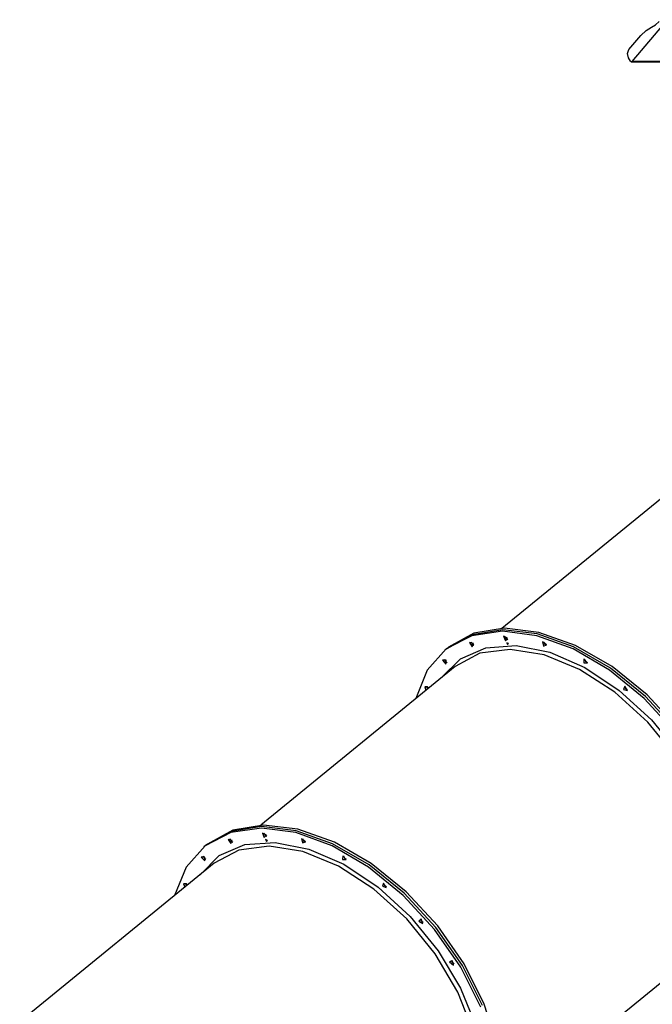
# Model space of a CAD drawing. Units: inches. Extents: x 15 to 200, y 26 to 253.
# Drawn here: x 57 to 70, y 228 to 248 of the extents above; entities that cross this region are included whole.
import ezdxf

# ---------------------------------------------------------------- set-up
doc = ezdxf.new("R2010")
doc.units = ezdxf.units.IN
doc.header["$MEASUREMENT"] = 0
doc.layers.add('Ebene 1', color=7, linetype='Continuous')

# ---------------------------------------------------------------- blocks, each defined once
blk = doc.blocks.new('block 2')
at = {"layer": 'Ebene 1', "color": 179, "lineweight": 25, "true_color": 0x1a171b}
for points in [[(70.321, 247.679), (69.605, 246.83)], [(70.006, 247.527), (70.086, 247.574), (70.157, 247.642)], [(69.545, 247.072), (69.789, 247.361)], [(69.789, 247.361), (69.892, 247.46), (70.006, 247.527)], [(69.534, 246.903), (69.515, 246.991), (69.545, 247.072)], [(69.575, 246.834), (69.534, 246.903)], [(69.605, 246.83), (69.59, 246.823), (69.575, 246.834)], [(69.592, 246.823), (70.756, 246.823)], [(70.752, 246.83), (69.605, 246.83)], [(70.914, 238.534), (66.963, 235.309)], [(71.431, 231.613), (71.026, 232.423), (70.493, 233.191), (69.857, 233.881), (69.152, 234.457), (68.412, 234.89), (67.674, 235.159), (66.976, 235.25), (66.352, 235.159), (65.834, 234.89), (65.448, 234.456), (65.213, 233.88)], [(71.468, 231.643), (71.06, 232.458), (70.521, 233.232), (69.879, 233.925), (69.167, 234.502), (68.421, 234.933), (67.68, 235.197), (66.979, 235.28), (66.356, 235.178), (65.842, 234.896)], [(71.468, 231.643), (71.06, 232.458), (70.521, 233.232), (69.879, 233.925), (69.167, 234.502), (68.421, 234.933), (67.68, 235.197), (66.979, 235.28), (66.356, 235.178), (65.842, 234.896)], [(71.505, 231.673), (71.096, 232.488), (70.557, 233.262), (69.916, 233.955), (69.204, 234.532), (68.458, 234.963), (67.716, 235.227), (67.016, 235.31), (66.393, 235.208), (65.879, 234.927)], [(67.079, 235.103), (66.997, 235.148), (67.034, 235.058), (67.079, 235.103), (67.079, 235.103)], [(67.026, 235.153), (67.045, 235.11), (67.084, 235.083)], [(65.729, 234.301), (66.121, 234.691), (66.64, 234.914), (67.256, 234.959), (67.938, 234.823), (68.648, 234.514), (69.348, 234.048), (70, 233.45), (70.569, 232.754), (71.024, 231.995), (71.34, 231.216), (71.502, 230.459), (71.498, 229.763), (71.331, 229.168), (71.009, 228.705), (70.549, 228.399)], [(65.878, 234.926), (65.842, 234.896)], [(66.383, 234.998), (66.302, 235.021), (66.357, 234.934), (66.383, 234.998), (66.383, 234.998)], [(66.337, 235.035), (66.356, 234.991), (66.395, 234.964)], [(66.337, 235.035), (66.356, 234.991), (66.395, 234.964)], [(67.096, 234.999), (67.063, 235.018), (67.078, 234.981), (67.096, 234.999), (67.096, 234.999)], [(67.869, 234.971), (67.791, 235.034), (67.808, 234.947), (67.869, 234.971), (67.869, 234.971)], [(67.812, 235.035), (67.831, 234.991), (67.87, 234.964)], [(67.812, 235.035), (67.831, 234.991), (67.87, 234.964)], [(65.842, 234.896), (65.805, 234.866)], [(70.834, 228.632), (71.197, 229.071), (71.398, 229.656), (71.427, 230.353), (71.281, 231.121), (70.969, 231.916), (70.509, 232.692), (69.928, 233.404), (69.26, 234.009), (68.543, 234.474), (67.819, 234.77), (67.131, 234.882), (66.518, 234.802), (66.015, 234.534)], [(66.015, 234.534), (62.064, 231.309)], [(65.829, 234.661), (65.755, 234.661), (65.824, 234.584), (65.829, 234.661), (65.829, 234.661)], [(65.792, 234.686), (65.811, 234.642), (65.85, 234.615)], [(68.7, 234.609), (68.631, 234.687), (68.626, 234.609), (68.7, 234.609), (68.7, 234.609)], [(68.642, 234.686), (68.66, 234.642), (68.7, 234.615)], [(65.428, 234.131), (65.437, 234.104), (65.456, 234.078)], [(65.428, 234.131), (65.437, 234.104), (65.456, 234.078)], [(69.514, 234.044), (69.459, 234.131), (69.433, 234.068), (69.514, 234.044), (69.514, 234.044)], [(69.458, 234.131), (69.477, 234.088), (69.516, 234.06)], [(69.458, 234.131), (69.477, 234.088), (69.516, 234.06)], [(65.454, 234.118), (65.395, 234.12), (65.419, 234.048)], [(65.475, 234.093), (65.465, 234.106), (65.454, 234.118)], [(66.532, 227.613), (66.127, 228.422), (65.594, 229.192), (64.958, 229.881), (64.253, 230.457), (63.513, 230.89), (62.775, 231.159), (62.077, 231.25), (61.453, 231.159), (60.935, 230.89), (60.549, 230.456), (60.314, 229.88)], [(66.569, 227.643), (66.16, 228.458), (65.622, 229.232), (64.98, 229.925), (64.269, 230.502), (63.522, 230.933), (62.78, 231.197), (62.08, 231.28), (61.457, 231.178), (60.943, 230.897)], [(66.569, 227.643), (66.16, 228.458), (65.622, 229.232), (64.98, 229.925), (64.269, 230.502), (63.522, 230.933), (62.78, 231.197), (62.08, 231.28), (61.457, 231.178), (60.943, 230.897)], [(66.606, 227.673), (66.197, 228.488), (65.659, 229.262), (65.017, 229.955), (64.305, 230.532), (63.559, 230.963), (62.817, 231.227), (62.117, 231.31), (61.494, 231.208), (60.98, 230.926)], [(62.18, 231.103), (62.098, 231.148), (62.135, 231.058), (62.18, 231.103), (62.18, 231.103)], [(62.127, 231.154), (62.146, 231.11), (62.185, 231.083)], [(60.83, 230.301), (61.222, 230.69), (61.741, 230.914), (62.357, 230.959), (63.039, 230.823), (63.749, 230.514), (64.449, 230.048), (65.101, 229.45), (65.67, 228.754), (66.125, 227.995), (66.442, 227.216), (66.602, 226.459), (66.599, 225.764), (66.432, 225.168), (66.11, 224.705), (65.65, 224.399)], [(60.98, 230.926), (60.943, 230.897)], [(61.484, 230.998), (61.404, 231.021), (61.458, 230.934), (61.484, 230.998), (61.484, 230.998)], [(61.438, 231.035), (61.457, 230.991), (61.496, 230.964)], [(61.438, 231.035), (61.457, 230.991), (61.496, 230.964)], [(62.198, 230.999), (62.163, 231.018), (62.179, 230.98), (62.198, 230.999), (62.198, 230.999)], [(62.97, 230.971), (62.892, 231.034), (62.909, 230.947), (62.97, 230.971), (62.97, 230.971)], [(62.913, 231.035), (62.932, 230.991), (62.971, 230.964)], [(62.913, 231.035), (62.932, 230.991), (62.971, 230.964)], [(60.943, 230.897), (60.906, 230.866)], [(65.935, 224.632), (66.298, 225.071), (66.499, 225.656), (66.528, 226.353), (66.382, 227.121), (66.07, 227.916), (65.61, 228.692), (65.029, 229.404), (64.361, 230.009), (63.644, 230.474), (62.921, 230.771), (62.232, 230.882), (61.618, 230.802), (61.116, 230.534)], [(61.116, 230.534), (57.166, 227.309)], [(60.93, 230.662), (60.856, 230.662), (60.925, 230.584), (60.93, 230.662), (60.93, 230.662)], [(60.893, 230.686), (60.912, 230.642), (60.951, 230.615)], [(63.8, 230.61), (63.732, 230.688), (63.727, 230.61), (63.8, 230.61), (63.8, 230.61)], [(63.743, 230.686), (63.762, 230.642), (63.8, 230.615)], [(60.529, 230.131), (60.538, 230.104), (60.557, 230.078)], [(60.529, 230.131), (60.538, 230.104), (60.557, 230.078)], [(64.615, 230.044), (64.56, 230.131), (64.534, 230.067), (64.615, 230.044), (64.615, 230.044)], [(64.559, 230.131), (64.578, 230.088), (64.617, 230.06)], [(64.559, 230.131), (64.578, 230.088), (64.617, 230.06)], [(60.555, 230.118), (60.496, 230.119), (60.52, 230.048)], [(60.576, 230.093), (60.567, 230.106), (60.555, 230.118)], [(65.357, 229.313), (65.321, 229.403), (65.275, 229.358), (65.357, 229.313), (65.357, 229.313)], [(65.307, 229.408), (65.326, 229.365), (65.365, 229.338)], [(65.977, 228.466), (65.961, 228.553), (65.9, 228.53), (65.977, 228.466), (65.977, 228.466)], [(65.935, 228.567), (65.954, 228.523), (65.993, 228.496)], [(65.935, 228.567), (65.954, 228.523), (65.993, 228.496)], [(66.884, 225.406), (70.834, 228.632)], [(66.292, 224.42), (66.665, 224.857), (66.89, 225.431), (66.955, 226.114), (66.859, 226.874), (66.606, 227.673)]]:
    blk.add_lwpolyline(points, dxfattribs=at)

msp = doc.modelspace()

# ---------------------------------------------------------------- block references
at = {"layer": 'Ebene 1'}
msp.add_blockref('block 2', (0, 0), dxfattribs=at)

doc.saveas('drawing.dxf')
